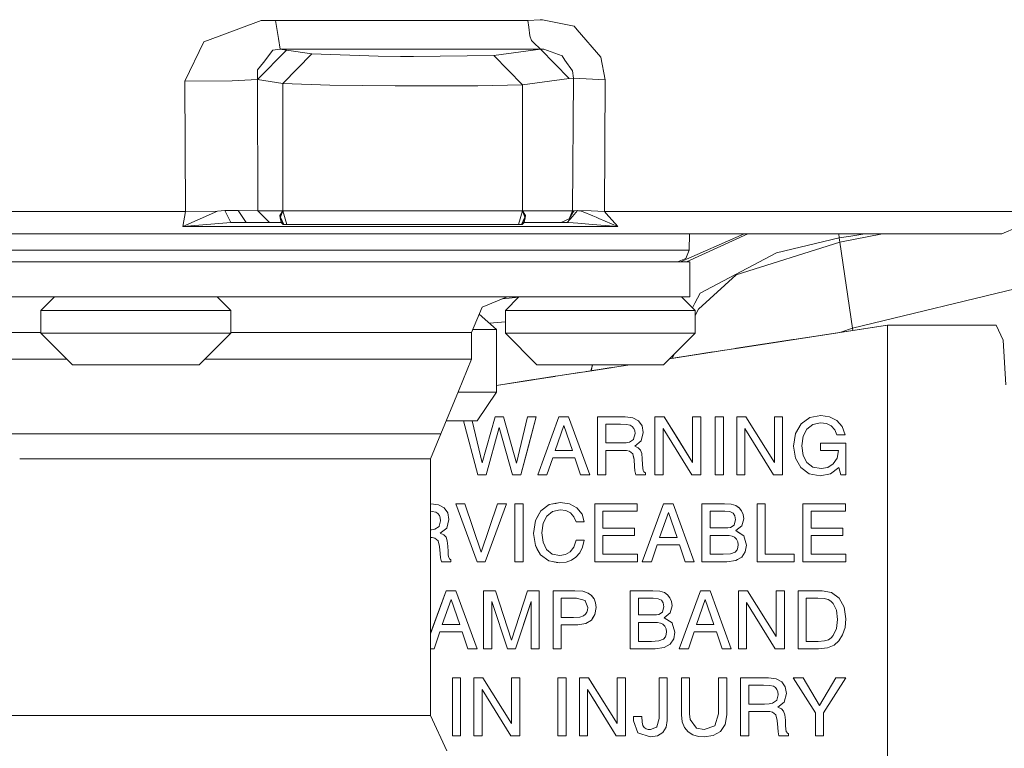
# Model space of a CAD drawing. Units: millimetres. Extents: x -1525 to 1837, y 169 to 3386.
# Drawn here: x -228 to -185, y 953 to 984 of the extents above; entities that cross this region are included whole.
import ezdxf

# ---------------------------------------------------------------- set-up
doc = ezdxf.new("R2010")
doc.units = ezdxf.units.MM
doc.layers.add('1', color=7, linetype='Continuous', true_color=0xffffff)

msp = doc.modelspace()

# ---------------------------------------------------------------- linework, layer by layer
at = {"layer": '1', "color": 18, "linetype": 'Continuous', "lineweight": 18}
for p, q in [((-217.245892, 984.017037), (-219.056383, 983.337902)), ((-217.245892, 984.017037), (-216.6235, 984.017275)), ((-216.6235, 984.017275), (-212.229192, 984.015845)), ((-216.6235, 984.017275), (-216.596082, 983.843826)), ((-216.596082, 983.843826), (-216.500923, 983.2417)), ((-211.091489, 984.015487), (-212.229192, 984.015845)), ((-211.091489, 984.015487), (-205.754161, 984.013937)), ((-205.754161, 984.013937), (-205.222756, 984.041236)), ((-205.754161, 984.013937), (-205.714241, 983.726464)), ((-205.661118, 983.343981), (-205.714241, 983.726464)), ((-205.222756, 984.041236), (-205.1121, 984.046124)), ((-203.751177, 983.767949), (-205.1121, 984.046124)), ((-203.751177, 983.767949), (-203.618869, 983.613692)), ((-219.722018, 983.088218), (-219.056383, 983.337902)), ((-205.661118, 983.343981), (-205.59217, 983.150326)), ((-202.60419, 982.43054), (-203.618869, 983.613692)), ((-220.530853, 981.390975), (-219.722018, 983.088218)), ((-216.500923, 983.2417), (-216.428101, 982.781015)), ((-205.504, 983.064793), (-205.59217, 983.150326)), ((-205.504, 983.064793), (-205.208093, 982.777737)), ((-217.410073, 981.469475), (-216.153592, 982.739054)), ((-216.744199, 982.733868), (-217.149779, 982.206546)), ((-216.744199, 982.733868), (-216.428101, 982.781015)), ((-216.428101, 982.781015), (-210.769758, 982.779466)), ((-216.428101, 982.781015), (-216.153592, 982.739054)), ((-216.316044, 981.301568), (-215.05855, 982.571147)), ((-216.153592, 982.739054), (-215.05855, 982.571147)), ((-215.05855, 982.571147), (-212.201804, 982.470535)), ((-212.201804, 982.470535), (-211.242855, 982.45921)), ((-211.180314, 982.459925), (-211.242855, 982.45921)), ((-210.678205, 982.465707), (-211.180314, 982.459925)), ((-210.769758, 982.779466), (-210.681885, 982.779466)), ((-210.681885, 982.779466), (-206.859946, 982.778452)), ((-210.678205, 982.465707), (-207.211569, 982.505582)), ((-205.208093, 982.777737), (-207.211569, 982.505582)), ((-205.975562, 981.236063), (-207.211569, 982.505582)), ((-206.859946, 982.778452), (-205.208093, 982.777737)), ((-205.208093, 982.777737), (-205.200881, 982.777797)), ((-205.208093, 982.777737), (-203.974113, 981.508277)), ((-205.067605, 982.773803), (-205.200881, 982.777797)), ((-204.277828, 982.486986), (-205.067605, 982.773803)), ((-204.149872, 982.304953), (-204.277828, 982.486986)), ((-217.149779, 982.206546), (-217.398003, 981.883787)), ((-203.820303, 981.835984), (-204.149872, 982.304953)), ((-202.424616, 981.454872), (-202.60419, 982.43054)), ((-217.410073, 981.469475), (-217.398003, 981.883787)), ((-203.788251, 981.533371), (-203.820303, 981.835984)), ((-218.500257, 981.417023), (-220.530853, 981.390975)), ((-220.506489, 975.7879), (-220.530853, 981.390975)), ((-217.410073, 981.469475), (-218.500257, 981.417023)), ((-217.410073, 981.469475), (-216.316044, 981.301568)), ((-217.384219, 975.813054), (-217.410073, 981.469475)), ((-216.316044, 981.301568), (-216.316149, 975.809298)), ((-216.316044, 981.301568), (-214.285821, 981.228732)), ((-214.285821, 981.228732), (-211.464688, 981.190942)), ((-211.464688, 981.190942), (-211.179376, 981.190823)), ((-211.179376, 981.190823), (-211.176664, 981.190823)), ((-211.176664, 981.190823), (-207.911804, 981.189273)), ((-205.975562, 981.236063), (-207.911804, 981.189273)), ((-203.974113, 981.508277), (-205.975562, 981.236063)), ((-205.975443, 975.809298), (-205.975562, 981.236063)), ((-203.788251, 981.533371), (-203.974113, 981.508277)), ((-203.823134, 975.813054), (-203.788251, 981.533371)), ((-202.424616, 981.454872), (-203.788251, 981.533371)), ((-202.45105, 975.7879), (-202.424616, 981.454872)), ((-191.758275, 970.749758), (-168.90353, 976.312362)), ((-234.273329, 975.7879), (-225.044042, 975.7879)), ((-225.044042, 975.7879), (-220.506489, 975.7879)), ((-220.627606, 975.140654), (-219.129741, 975.800656)), ((-220.627606, 975.140654), (-220.506489, 975.7879)), ((-220.506489, 975.7879), (-219.129741, 975.800656)), ((-219.129741, 975.800656), (-218.805403, 975.823008)), ((-218.805403, 975.823008), (-218.239844, 975.820683)), ((-218.549564, 975.31303), (-218.805403, 975.823008)), ((-218.239844, 975.820683), (-217.384219, 975.813054)), ((-217.89214, 975.31303), (-218.239844, 975.820683)), ((-217.384219, 975.813054), (-216.316149, 975.809298)), ((-217.138022, 975.563072), (-217.384219, 975.813054)), ((-216.316149, 975.809298), (-216.446415, 975.608669)), ((-216.316149, 975.809298), (-216.416836, 975.538097)), ((-216.316149, 975.809298), (-214.528814, 975.80304)), ((-216.316149, 975.809298), (-216.132253, 975.219451)), ((-211.145803, 975.80304), (-214.528814, 975.80304)), ((-211.145803, 975.80304), (-207.729176, 975.80304)), ((-205.975443, 975.809298), (-207.729176, 975.80304)), ((-205.975443, 975.809298), (-206.159353, 975.219451)), ((-203.823134, 975.813054), (-205.975443, 975.809298)), ((-205.975443, 975.809298), (-205.845192, 975.608669)), ((-205.975443, 975.809298), (-205.874756, 975.538097)), ((-203.76353, 975.814424), (-203.96705, 975.459777)), ((-203.823134, 975.813054), (-203.96705, 975.459777)), ((-203.604639, 975.82265), (-203.831702, 975.568913)), ((-203.76353, 975.814424), (-203.823134, 975.813054)), ((-203.76353, 975.814424), (-203.731611, 975.815438)), ((-203.604639, 975.82265), (-203.731611, 975.815438)), ((-203.564644, 975.814722), (-203.604639, 975.82265)), ((-203.027844, 975.805245), (-203.604639, 975.82265)), ((-203.458369, 975.793622), (-203.564644, 975.814722)), ((-203.458369, 975.793622), (-203.370929, 975.767992)), ((-202.952221, 975.59192), (-203.370929, 975.767992)), ((-202.45105, 975.7879), (-203.027844, 975.805245)), ((-202.45105, 975.7879), (-202.273235, 975.586735)), ((-200.275883, 975.7879), (-202.45105, 975.7879)), ((-200.275883, 975.7879), (-191.048801, 975.7879)), ((-185.592413, 975.7879), (-191.048801, 975.7879)), ((-184.376717, 975.7879), (-185.592413, 975.7879)), ((-220.627606, 975.140654), (-218.549564, 975.31303)), ((-218.549564, 975.31303), (-217.89214, 975.31303)), ((-217.89214, 975.31303), (-216.89184, 975.31303)), ((-217.138022, 975.563072), (-216.89184, 975.31303)), ((-216.89184, 975.31303), (-216.386318, 975.31303)), ((-216.446415, 975.608669), (-216.416836, 975.538097)), ((-216.427401, 975.51515), (-216.446415, 975.608669)), ((-216.386318, 975.31303), (-216.427401, 975.51515)), ((-216.416836, 975.538097), (-216.296837, 975.219451)), ((-216.416836, 975.538097), (-216.263548, 975.219451)), ((-216.386318, 975.31303), (-216.296837, 975.219451)), ((-205.874756, 975.538097), (-206.028059, 975.219451)), ((-205.874756, 975.538097), (-205.99477, 975.219451)), ((-205.905274, 975.31303), (-205.99477, 975.219451)), ((-205.905274, 975.31303), (-205.864161, 975.515328)), ((-204.315543, 975.31303), (-205.905274, 975.31303)), ((-205.845192, 975.608669), (-205.874756, 975.538097)), ((-205.864161, 975.515328), (-205.845192, 975.608669)), ((-203.96705, 975.459777), (-204.315543, 975.31303)), ((-204.060733, 975.31303), (-204.315543, 975.31303)), ((-204.060733, 975.31303), (-203.831702, 975.568913)), ((-203.993231, 975.307666), (-204.060733, 975.31303)), ((-203.993231, 975.307666), (-203.600332, 975.276671)), ((-203.600332, 975.276671), (-202.969208, 975.226782)), ((-202.811942, 975.532912), (-202.952221, 975.59192)), ((-202.811942, 975.532912), (-202.806786, 975.530766)), ((-202.806786, 975.530766), (-202.782154, 975.520395)), ((-202.782154, 975.520395), (-202.689052, 975.481294)), ((-201.878831, 975.140594), (-202.689052, 975.481294)), ((-202.238888, 975.547932), (-202.273235, 975.586735)), ((-201.878831, 975.140594), (-202.238888, 975.547932)), ((-233.984783, 974.813007), (-224.984527, 974.813007)), ((-212.430179, 974.813007), (-224.984527, 974.813007)), ((-212.263361, 975.140594), (-220.627606, 975.140654)), ((-216.296837, 975.219451), (-216.263548, 975.219451)), ((-216.132253, 975.219451), (-216.263548, 975.219451)), ((-216.132253, 975.219451), (-214.406177, 975.219451)), ((-211.145803, 975.219451), (-214.406177, 975.219451)), ((-212.430179, 974.813007), (-200.830996, 974.813007)), ((-212.263361, 975.140594), (-210.849971, 975.140594)), ((-207.853019, 975.219451), (-211.145803, 975.219451)), ((-201.878831, 975.140594), (-210.849971, 975.140594)), ((-206.159353, 975.219451), (-207.853019, 975.219451)), ((-206.028059, 975.219451), (-206.159353, 975.219451)), ((-205.99477, 975.219451), (-206.028059, 975.219451)), ((-201.878831, 975.140594), (-202.969208, 975.226782)), ((-191.832915, 974.813007), (-200.830996, 974.813007)), ((-196.423215, 974.813007), (-199.178184, 973.619245)), ((-196.266212, 974.813007), (-198.908211, 973.619245)), ((-198.794514, 974.118374), (-198.782393, 974.813007)), ((-192.352042, 974.813007), (-192.326695, 974.639557)), ((-192.300811, 974.462472), (-190.46572, 974.813007)), ((-191.220238, 974.813007), (-191.833645, 974.715553)), ((-186.511919, 974.813007), (-191.832915, 974.813007)), ((-185.326397, 974.813007), (-186.511919, 974.813007)), ((-184.645906, 975.100122), (-185.326397, 974.813007)), ((-192.300811, 974.462472), (-196.768105, 973.049961)), ((-192.326695, 974.639557), (-195.028692, 973.998807)), ((-191.833645, 974.715553), (-192.326695, 974.639557)), ((-192.326695, 974.639557), (-192.31382, 974.551462)), ((-192.300811, 974.462472), (-192.31382, 974.551462)), ((-192.300811, 974.462472), (-191.758275, 970.749758)), ((-222.026736, 974.118374), (-230.911657, 974.118374)), ((-222.026736, 974.118374), (-213.230014, 974.118374)), ((-213.230014, 974.118374), (-205.774724, 974.118374)), ((-205.774724, 974.118374), (-200.722992, 974.118374)), ((-198.794514, 974.118374), (-200.722992, 974.118374)), ((-198.794514, 974.118374), (-198.9481, 973.76319)), ((-198.320284, 972.263955), (-195.028692, 973.998807)), ((-222.645804, 973.619245), (-230.622858, 973.619245)), ((-230.552822, 973.619245), (-222.645804, 973.619245)), ((-213.438302, 973.619245), (-222.645804, 973.619245)), ((-222.039923, 973.619245), (-213.430464, 973.619245)), ((-205.762923, 973.619245), (-213.430464, 973.619245)), ((-201.189682, 973.619245), (-205.762923, 973.619245)), ((-201.189682, 973.619245), (-205.762923, 973.619245)), ((-198.769793, 973.619245), (-201.189682, 973.619245)), ((-199.302271, 973.619245), (-198.9481, 973.76319)), ((-198.769793, 973.619245), (-198.769793, 972.10028)), ((-196.768105, 973.049961), (-198.390841, 971.57564)), ((-198.320284, 972.263955), (-198.548123, 971.825443)), ((-231.853306, 972.10028), (-222.645804, 972.10028)), ((-226.151004, 972.10028), (-226.735204, 971.516095)), ((-215.212971, 972.10028), (-222.645804, 972.10028)), ((-219.140604, 972.10028), (-218.556404, 971.516095)), ((-215.212971, 972.10028), (-205.843702, 972.10028)), ((-207.725018, 971.652471), (-206.643805, 972.10028)), ((-206.152429, 972.083646), (-206.826315, 972.024689)), ((-206.135795, 972.10028), (-206.719995, 971.516095)), ((-205.843702, 972.10028), (-205.762923, 972.10028)), ((-205.729455, 972.10028), (-205.762923, 972.10028)), ((-205.320477, 972.10028), (-205.729455, 972.10028)), ((-201.913595, 972.10028), (-205.320477, 972.10028)), ((-201.913595, 972.10028), (-199.493706, 972.10028)), ((-198.769793, 972.10028), (-199.493706, 972.10028)), ((-199.125394, 972.10028), (-198.541194, 971.516095)), ((-226.735204, 971.516095), (-226.735204, 970.542453)), ((-225.537449, 971.516095), (-226.735204, 971.516095)), ((-222.645804, 971.516095), (-225.537449, 971.516095)), ((-219.754159, 971.516095), (-222.645804, 971.516095)), ((-219.754159, 971.516095), (-218.556404, 971.516095)), ((-218.556404, 971.516095), (-218.556404, 970.542453)), ((-208.172873, 970.571242), (-207.725018, 971.652471)), ((-206.719995, 971.516095), (-206.719995, 970.542453)), ((-205.522239, 971.516095), (-206.719995, 971.516095)), ((-202.630594, 971.516095), (-205.522239, 971.516095)), ((-199.738964, 971.516095), (-202.630594, 971.516095)), ((-199.738964, 971.516095), (-198.541194, 971.516095)), ((-198.651518, 971.626416), (-198.548168, 971.825324)), ((-198.548123, 971.825443), (-198.548168, 971.825324)), ((-198.391244, 971.575283), (-198.541194, 971.295772)), ((-198.541194, 971.516095), (-198.541194, 970.542453)), ((-198.390841, 971.57564), (-198.391244, 971.575283)), ((-207.844485, 971.364049), (-207.105696, 970.697246)), ((-207.408981, 970.97098), (-206.719995, 971.031257)), ((-207.408981, 970.97098), (-206.719995, 971.031257)), ((-226.735204, 970.571242), (-229.882255, 970.571242)), ((-218.556404, 970.571242), (-215.409338, 970.571242)), ((-210.111886, 970.571242), (-215.409338, 970.571242)), ((-210.111886, 970.571242), (-208.172873, 970.571242)), ((-208.172873, 969.420753), (-208.172873, 970.571242)), ((-208.121061, 970.696327), (-207.105696, 970.697246)), ((-207.105696, 970.697246), (-207.105696, 968.288325)), ((-197.080597, 969.835304), (-190.245807, 970.889948)), ((-196.977131, 969.851262), (-190.245807, 970.889948)), ((-196.851418, 969.87065), (-190.245807, 970.889948)), ((-196.818824, 969.875678), (-190.245807, 970.889948)), ((-194.187686, 970.281683), (-190.245807, 970.889948)), ((-192.259887, 970.579165), (-191.758275, 970.749758)), ((-191.744957, 970.658622), (-191.758275, 970.749758)), ((-190.245807, 970.889948), (-185.566947, 970.889948)), ((-190.245807, 964.413665), (-190.245807, 970.889948)), ((-185.566947, 970.889948), (-185.264215, 970.23996)), ((-226.735204, 970.542453), (-225.537449, 970.542453)), ((-226.735204, 970.542453), (-225.372061, 969.179295)), ((-225.537449, 970.542453), (-222.645804, 970.542453)), ((-222.645804, 970.542453), (-219.754159, 970.542453)), ((-218.556404, 970.542453), (-219.919533, 969.179295)), ((-219.754159, 970.542453), (-218.556404, 970.542453)), ((-206.719995, 970.542453), (-205.522239, 970.542453)), ((-206.719995, 970.542453), (-205.356866, 969.179295)), ((-205.522239, 970.542453), (-202.630594, 970.542453)), ((-202.630594, 970.542453), (-199.738964, 970.542453)), ((-199.738964, 970.542453), (-198.541194, 970.542453)), ((-198.541194, 970.542453), (-199.643889, 969.439746)), ((-196.755759, 969.885404), (-194.308594, 970.263024)), ((-194.605201, 970.21725), (-196.7123, 969.892107)), ((-195.85241, 970.024795), (-194.311411, 970.262586)), ((-194.605201, 970.21725), (-194.340438, 970.258079)), ((-194.584089, 970.220506), (-194.314828, 970.262056)), ((-194.578726, 970.221333), (-194.315358, 970.261974)), ((-194.552484, 970.22538), (-194.317969, 970.261568)), ((-194.547041, 970.226219), (-194.318515, 970.261483)), ((-194.308192, 970.263086), (-194.340438, 970.258079)), ((-194.308192, 970.263086), (-194.187686, 970.281683)), ((-185.264215, 970.23996), (-185.145795, 968.315266)), ((-199.643897, 969.439739), (-197.777164, 969.727792)), ((-199.643889, 969.439747), (-197.625338, 969.751226)), ((-199.643884, 969.439751), (-197.550333, 969.762802)), ((-199.643869, 969.439767), (-197.281034, 969.804367)), ((-197.080597, 969.835304), (-198.271185, 969.651543)), ((-197.080597, 969.835304), (-196.7123, 969.892107)), ((-225.613517, 969.420753), (-229.882255, 969.420753)), ((-215.409338, 969.420753), (-219.678079, 969.420753)), ((-210.111886, 969.420753), (-215.409338, 969.420753)), ((-208.172873, 969.420753), (-210.111886, 969.420753)), ((-208.74533, 968.035319), (-208.172873, 969.420753)), ((-199.643891, 969.439745), (-199.904338, 969.179295)), ((-199.643916, 969.439719), (-199.318379, 969.489954)), ((-199.643913, 969.439722), (-198.09887, 969.678139)), ((-199.643904, 969.439731), (-197.919318, 969.705852)), ((-199.413082, 969.670556), (-199.52724, 969.457763)), ((-199.318379, 969.489954), (-198.127408, 969.673734)), ((-198.271185, 969.651543), (-199.318379, 969.489954)), ((-224.573568, 969.179295), (-225.372061, 969.179295)), ((-222.645804, 969.179295), (-224.573568, 969.179295)), ((-220.718041, 969.179295), (-222.645804, 969.179295)), ((-220.718041, 969.179295), (-219.919533, 969.179295)), ((-204.558358, 969.179295), (-205.356866, 969.179295)), ((-203.289017, 968.877278), (-204.56022, 968.681119)), ((-202.630594, 969.179295), (-204.558358, 969.179295)), ((-203.289017, 968.877278), (-201.997391, 969.076586)), ((-203.289017, 968.877278), (-202.973321, 968.925975)), ((-203.284337, 968.878), (-202.005542, 969.075328)), ((-203.24172, 968.884574), (-202.080569, 969.063749)), ((-203.200591, 968.890918), (-202.154366, 969.052359)), ((-203.199158, 968.891139), (-202.156962, 969.051959)), ((-203.044075, 968.915061), (-202.448402, 969.006979)), ((-203.034453, 968.91656), (-202.966684, 969.179295)), ((-203.03043, 968.917166), (-202.475075, 969.002862)), ((-203.015588, 968.919471), (-202.95734, 969.179295)), ((-202.994549, 968.922701), (-202.546057, 968.991907)), ((-202.973321, 968.925975), (-202.778995, 968.955956)), ((-202.969147, 968.926619), (-202.592597, 968.984724)), ((-202.879257, 968.940488), (-202.679318, 968.97134)), ((-201.441586, 969.162367), (-202.778995, 968.955956)), ((-201.331753, 969.179295), (-202.630594, 969.179295)), ((-201.441586, 969.162367), (-201.331884, 969.179295)), ((-201.331729, 969.179295), (-201.441586, 969.162367)), ((-201.369109, 969.173535), (-201.331782, 969.179295)), ((-201.350022, 969.176476), (-201.331755, 969.179295)), ((-200.702831, 969.179295), (-201.331741, 969.179295)), ((-200.702831, 969.179295), (-199.904338, 969.179295)), ((-207.105696, 968.288334), (-203.438055, 968.85428)), ((-207.105696, 968.288331), (-204.565995, 968.680228)), ((-207.105696, 968.288328), (-205.358085, 968.557999)), ((-207.105696, 968.288317), (-205.469588, 968.540783)), ((-207.105696, 968.288313), (-205.506123, 968.535142)), ((-207.105696, 968.288311), (-205.523393, 968.532476)), ((-207.105696, 968.288308), (-205.555329, 968.527545)), ((-207.105696, 968.2883), (-205.636427, 968.515023)), ((-205.729604, 968.500637), (-207.105696, 968.2883)), ((-205.357075, 968.558155), (-205.729604, 968.500637)), ((-205.357075, 968.558155), (-204.588537, 968.676747)), ((-205.357075, 968.558155), (-204.684123, 968.661986)), ((-205.351223, 968.559058), (-204.589327, 968.676625)), ((-204.736502, 968.653905), (-204.676317, 968.663192)), ((-204.56022, 968.681119), (-204.684123, 968.661986)), ((-209.504902, 966.197036), (-208.745331, 968.035315)), ((-207.105696, 968.288317), (-207.105696, 967.99805)), ((-208.124772, 967.99805), (-208.760729, 967.99805)), ((-208.124772, 967.99805), (-207.126334, 967.997991)), ((-207.105696, 967.99805), (-207.930848, 966.763042)), ((-207.126334, 967.997991), (-207.105696, 967.99805)), ((-207.930848, 966.763042), (-209.271031, 966.763042)), ((-207.906291, 964.439951), (-208.521362, 966.763042)), ((-207.716197, 964.95422), (-208.15681, 966.763042)), ((-207.15782, 966.939948), (-207.716197, 964.95422)), ((-206.803098, 966.939948), (-207.15782, 966.939948)), ((-206.803098, 966.939948), (-206.237927, 964.933835)), ((-206.237927, 964.933835), (-205.766097, 966.939948)), ((-206.054628, 964.439951), (-205.392703, 966.939948)), ((-205.392703, 966.939948), (-205.766097, 966.939948)), ((-205.392703, 966.939948), (-205.729604, 965.667509)), ((-205.321431, 964.439951), (-204.408318, 966.939948)), ((-204.408318, 966.939948), (-203.992501, 966.939948)), ((-203.992501, 966.939948), (-203.079402, 964.439951)), ((-202.750146, 966.939948), (-201.553613, 966.939948)), ((-202.750146, 964.439951), (-202.750146, 966.939948)), ((-201.553613, 966.939948), (-201.221168, 966.894351)), ((-201.221168, 966.894351), (-200.976551, 966.758333)), ((-200.976551, 966.758333), (-200.825289, 966.542147)), ((-200.273901, 966.939948), (-199.881852, 966.939948)), ((-200.273901, 964.439951), (-200.273901, 966.939948)), ((-198.647976, 964.971147), (-199.881852, 966.939948)), ((-199.318379, 966.040872), (-199.881852, 966.939948)), ((-199.318379, 966.040872), (-199.881852, 966.939948)), ((-198.293254, 966.939948), (-198.647976, 966.939948)), ((-198.647976, 964.971147), (-198.647976, 966.939948)), ((-198.293254, 964.439951), (-198.293254, 966.939948)), ((-197.673768, 966.939948), (-197.319046, 966.939948)), ((-197.673768, 964.439951), (-197.673768, 966.939948)), ((-197.319046, 964.439951), (-197.319046, 966.939948)), ((-196.748793, 966.939948), (-196.356729, 966.939948)), ((-196.748793, 964.439951), (-196.748793, 966.939948)), ((-195.122853, 964.971147), (-196.356729, 966.939948)), ((-194.768131, 966.939948), (-195.122853, 966.939948)), ((-195.122853, 964.971147), (-195.122853, 966.939948)), ((-194.768131, 964.439951), (-194.768131, 966.939948)), ((-193.599388, 966.904067), (-193.973839, 966.634475)), ((-193.126932, 966.994248), (-193.599388, 966.904067)), ((-192.743838, 966.93965), (-193.126932, 966.994248)), ((-192.429781, 966.776513), (-192.743838, 966.93965)), ((-192.200512, 966.51306), (-192.429781, 966.776513)), ((-206.986398, 966.468118), (-207.551569, 964.439951)), ((-206.986398, 966.468118), (-206.40935, 964.439951)), ((-204.574659, 965.482019), (-204.199567, 966.566585)), ((-203.826174, 965.482019), (-204.199567, 966.566585)), ((-202.395424, 966.620885), (-201.760665, 966.620885)), ((-202.395424, 966.620885), (-202.395424, 965.807877)), ((-201.760665, 966.620885), (-201.494664, 966.609739)), ((-201.338366, 966.577731), (-201.494664, 966.609739)), ((-201.24878, 966.521285), (-201.338366, 966.577731)), ((-201.183617, 966.437541), (-201.24878, 966.521285)), ((-201.183617, 966.437541), (-201.143086, 966.331922)), ((-201.143086, 966.331922), (-201.129302, 966.208421)), ((-200.825289, 966.542147), (-200.77458, 966.255985)), ((-199.919194, 966.430806), (-199.919194, 964.439951)), ((-198.685318, 964.439951), (-199.919194, 966.430806)), ((-196.394071, 966.430806), (-196.394071, 964.439951)), ((-195.160195, 964.439951), (-196.394071, 966.430806)), ((-194.217384, 966.212891), (-193.973839, 966.634475)), ((-194.187686, 966.26433), (-193.973839, 966.634475)), ((-193.88935, 966.094278), (-193.725631, 966.408394)), ((-193.467587, 966.60807), (-193.725631, 966.408394)), ((-193.130314, 966.675185), (-193.467587, 966.60807)), ((-193.130314, 966.675185), (-192.883372, 966.642104)), ((-192.883372, 966.642104), (-192.67717, 966.542803)), ((-192.67717, 966.542803), (-192.522079, 966.380082)), ((-192.522079, 966.380082), (-192.429364, 966.157518)), ((-192.200512, 966.51306), (-192.074656, 966.157518)), ((-229.216248, 966.197036), (-222.645804, 966.197036)), ((-222.645804, 966.197036), (-220.65838, 966.197036)), ((-220.658348, 966.197036), (-216.075346, 966.197036)), ((-216.075346, 966.197036), (-211.265445, 966.197036)), ((-211.265445, 966.197036), (-209.504902, 966.197036)), ((-209.950879, 965.117715), (-209.504902, 966.197036)), ((-201.197758, 965.959512), (-201.373696, 965.843521)), ((-201.197758, 965.959512), (-201.190397, 965.970002)), ((-201.129302, 966.208421), (-201.190397, 965.970002)), ((-200.77458, 966.255985), (-200.867295, 965.892337)), ((-199.318379, 966.040872), (-198.647976, 964.971147)), ((-194.297999, 965.665363), (-194.217384, 966.212891)), ((-194.187686, 966.26433), (-194.217384, 966.212891)), ((-194.217384, 966.212891), (-194.187686, 966.26433)), ((-193.943292, 965.685688), (-193.88935, 966.094278)), ((-192.074656, 966.157518), (-192.429364, 966.157518)), ((-205.729604, 965.667509), (-206.054628, 964.439951)), ((-206.054628, 964.439951), (-205.729604, 965.667509)), ((-203.826174, 965.482019), (-204.574659, 965.482019)), ((-201.713145, 965.807877), (-202.395424, 965.807877)), ((-202.395424, 965.488814), (-202.395424, 964.439951)), ((-201.623186, 965.488814), (-202.395424, 965.488814)), ((-201.519877, 965.816818), (-201.713145, 965.807877)), ((-201.493397, 965.480171), (-201.623186, 965.488814)), ((-201.519877, 965.816818), (-201.373696, 965.843521)), ((-201.374069, 965.455316), (-201.493397, 965.480171)), ((-200.867295, 965.892337), (-201.144576, 965.66876)), ((-201.144576, 965.66876), (-200.991899, 965.595685)), ((-200.991899, 965.595685), (-200.895712, 965.49692)), ((-200.895712, 965.49692), (-200.842127, 965.346657)), ((-194.297999, 965.665363), (-194.220364, 965.152346)), ((-193.888396, 965.274058), (-193.943292, 965.685688)), ((-193.143904, 965.796016), (-193.143904, 965.476952)), ((-192.045793, 965.796016), (-193.143904, 965.796016)), ((-192.35979, 965.476952), (-193.143904, 965.476952)), ((-192.35979, 965.476952), (-192.423433, 965.147041)), ((-192.045793, 965.796016), (-192.045793, 964.439951)), ((-222.645804, 965.117715), (-227.652762, 965.117715)), ((-222.645804, 965.117715), (-216.298342, 965.117715)), ((-211.651683, 965.117715), (-216.298342, 965.117715)), ((-209.950879, 965.117715), (-211.651683, 965.117715)), ((-209.950879, 954.066299), (-209.950879, 965.117715)), ((-204.925969, 964.439951), (-204.679877, 965.162955)), ((-203.720957, 965.162955), (-204.679877, 965.162955)), ((-203.474849, 964.439951), (-203.720957, 965.162955)), ((-201.232523, 965.340815), (-201.374069, 965.455316)), ((-201.171726, 965.10186), (-201.232523, 965.340815)), ((-201.196343, 965.198599), (-201.232523, 965.340815)), ((-201.196343, 965.198599), (-201.171726, 965.10186)), ((-201.171726, 965.10186), (-201.196343, 965.198599)), ((-201.151371, 964.792989), (-201.171726, 965.10186)), ((-200.842127, 965.346657), (-200.817019, 965.117119)), ((-200.817019, 965.117119), (-200.808525, 964.876138)), ((-194.220364, 965.152346), (-193.987414, 964.743756)), ((-193.888396, 965.274058), (-193.723142, 964.963995)), ((-192.583814, 964.904986), (-192.423433, 965.147041)), ((-201.132268, 964.612626), (-201.151371, 964.792989)), ((-200.808525, 964.876138), (-200.798243, 964.718066)), ((-200.798243, 964.718066), (-200.780421, 964.624666)), ((-200.780421, 964.624666), (-200.762585, 964.58938)), ((-193.987414, 964.743756), (-193.621874, 964.476429)), ((-193.723142, 964.963995), (-193.460912, 964.770399)), ((-193.115041, 964.706384), (-193.460912, 964.770399)), ((-192.821428, 964.756034), (-193.115041, 964.706384)), ((-192.821428, 964.756034), (-192.583814, 964.904986)), ((-192.702204, 964.479171), (-192.347899, 964.755617)), ((-192.347899, 964.755617), (-192.266434, 964.439951)), ((-207.906291, 964.439951), (-207.551569, 964.439951)), ((-206.40935, 964.439951), (-206.054628, 964.439951)), ((-204.925969, 964.439951), (-205.321431, 964.439951)), ((-203.079402, 964.439951), (-203.474849, 964.439951)), ((-202.750146, 964.439951), (-202.395424, 964.439951)), ((-201.095358, 964.439951), (-201.132268, 964.612626)), ((-200.684637, 964.439951), (-201.095358, 964.439951)), ((-200.762585, 964.58938), (-200.745612, 964.567624)), ((-200.745612, 964.567624), (-200.684637, 964.518033)), ((-200.684637, 964.518033), (-200.684637, 964.439951)), ((-200.273901, 964.439951), (-199.919194, 964.439951)), ((-198.685318, 964.439951), (-198.293254, 964.439951)), ((-197.673768, 964.439951), (-197.319046, 964.439951)), ((-196.748793, 964.439951), (-196.394071, 964.439951)), ((-195.160195, 964.439951), (-194.768131, 964.439951)), ((-193.145603, 964.38732), (-193.621874, 964.476429)), ((-193.145603, 964.38732), (-192.702204, 964.479171)), ((-192.266434, 964.439951), (-192.045793, 964.439951)), ((-190.245807, 963.217102), (-190.245807, 964.413665)), ((-209.950879, 963.189922), (-209.934458, 963.189922)), ((-209.934458, 963.189922), (-209.602013, 963.144325)), ((-209.602013, 963.144325), (-209.357411, 963.008367)), ((-209.357411, 963.008367), (-209.206149, 962.79218)), ((-208.853334, 963.189922), (-208.473161, 963.189922)), ((-208.853334, 963.189922), (-207.940236, 960.689925)), ((-207.762033, 961.097263), (-208.473161, 963.189922)), ((-207.762033, 961.097263), (-207.052588, 963.189922)), ((-207.585514, 960.689925), (-206.672415, 963.189922)), ((-206.672415, 963.189922), (-207.052588, 963.189922)), ((-206.310898, 963.189922), (-205.956191, 963.189922)), ((-206.310898, 960.689925), (-206.310898, 963.189922)), ((-205.956191, 960.689925), (-205.956191, 963.189922)), ((-204.825208, 963.1541), (-205.190748, 962.884448)), ((-204.354018, 963.244282), (-204.825208, 963.1541)), ((-204.357415, 962.925158), (-204.687089, 962.858163)), ((-204.56022, 963.204823), (-204.663188, 963.185109)), ((-204.56022, 963.204823), (-204.354018, 963.244282)), ((-204.543599, 963.207997), (-204.56022, 963.204823)), ((-204.56022, 962.883912), (-204.357415, 962.925158)), ((-204.357415, 962.925158), (-204.119205, 962.892257)), ((-203.95565, 963.185869), (-204.354018, 963.244282)), ((-203.636512, 963.011228), (-203.95565, 963.185869)), ((-203.416348, 962.742649), (-203.636512, 963.011228)), ((-202.867255, 963.189922), (-201.039344, 963.189922)), ((-202.867255, 960.689925), (-202.867255, 963.189922)), ((-201.039344, 962.870859), (-201.039344, 963.189922)), ((-200.817019, 960.689925), (-199.903905, 963.189922)), ((-199.903905, 963.189922), (-199.488088, 963.189922)), ((-199.488088, 963.189922), (-198.57499, 960.689925)), ((-198.249131, 963.189922), (-197.281718, 963.189922)), ((-198.249131, 960.689925), (-198.249131, 963.189922)), ((-197.281718, 963.189922), (-196.980268, 963.169776)), ((-196.980268, 963.169776), (-196.779519, 963.109814)), ((-196.779519, 963.109814), (-196.644902, 963.013552)), ((-196.779519, 963.109814), (-196.7123, 963.061772)), ((-196.644902, 963.013552), (-196.7123, 963.061772)), ((-196.644902, 963.013552), (-196.538717, 962.882541)), ((-195.871323, 963.189922), (-195.516601, 963.189922)), ((-195.871323, 960.689925), (-195.871323, 963.189922)), ((-195.516601, 961.009048), (-195.516601, 963.189922)), ((-193.892375, 963.189922), (-192.064464, 963.189922)), ((-193.892375, 960.689925), (-193.892375, 963.189922)), ((-192.064464, 962.870859), (-192.064464, 963.189922)), ((-190.245807, 960.663639), (-190.245807, 963.217102)), ((-209.950879, 962.862913), (-209.875524, 962.859772)), ((-209.950879, 962.862913), (-209.875524, 962.859772)), ((-209.719226, 962.827705), (-209.875524, 962.859772)), ((-209.62964, 962.771259), (-209.719226, 962.827705)), ((-209.564462, 962.687574), (-209.62964, 962.771259)), ((-209.564462, 962.687574), (-209.523946, 962.581895)), ((-209.523946, 962.581895), (-209.510162, 962.458454)), ((-209.15544, 962.505959), (-209.248155, 962.142311)), ((-209.206149, 962.79218), (-209.15544, 962.505959)), ((-205.425173, 962.461613), (-205.190748, 962.884448)), ((-205.357075, 962.584458), (-205.425173, 962.461613)), ((-205.425173, 962.461613), (-205.357075, 962.584458)), ((-205.357075, 962.584458), (-205.190748, 962.884448)), ((-205.095917, 962.34598), (-204.93786, 962.658726)), ((-204.687089, 962.858163), (-204.93786, 962.658726)), ((-204.684123, 962.858759), (-204.687089, 962.858163)), ((-204.684123, 962.858759), (-204.687089, 962.858163)), ((-204.56022, 962.883912), (-204.684123, 962.858759)), ((-204.119205, 962.892257), (-203.918234, 962.793909)), ((-203.918234, 962.793909), (-203.765124, 962.630235)), ((-203.765124, 962.630235), (-203.673437, 962.402426)), ((-203.416348, 962.742649), (-203.318715, 962.402426)), ((-202.512532, 962.870859), (-201.039344, 962.870859)), ((-202.512532, 962.13939), (-202.512532, 962.870859)), ((-200.070232, 961.732052), (-199.695155, 962.816559)), ((-199.321762, 961.732052), (-199.695155, 962.816559)), ((-197.894409, 962.870859), (-197.25965, 962.870859)), ((-197.894409, 962.870859), (-197.894409, 962.144457)), ((-197.25965, 962.870859), (-197.046012, 962.847136)), ((-196.904927, 962.777518), (-197.046012, 962.847136)), ((-196.82622, 962.662123), (-196.904927, 962.777518)), ((-196.79971, 962.500893), (-196.854219, 962.280653)), ((-196.79971, 962.500893), (-196.82622, 962.662123)), ((-196.538717, 962.882541), (-196.4688, 962.723397)), ((-196.444988, 962.545), (-196.528882, 962.233149)), ((-196.4688, 962.723397), (-196.444988, 962.545)), ((-193.537652, 962.870859), (-192.064464, 962.870859)), ((-193.537652, 962.13939), (-193.537652, 962.870859)), ((-209.900737, 962.066792), (-209.754556, 962.093554)), ((-209.578618, 962.209545), (-209.754556, 962.093554)), ((-209.578618, 962.209545), (-209.571257, 962.219976)), ((-209.510162, 962.458454), (-209.571257, 962.219976)), ((-209.248155, 962.142311), (-209.525436, 961.918734)), ((-205.503032, 961.91027), (-205.425173, 962.461613)), ((-205.148309, 961.939119), (-205.095917, 962.34598)), ((-203.318715, 962.402426), (-203.673437, 962.402426)), ((-202.512532, 962.13939), (-201.149672, 962.13939)), ((-201.149672, 961.820267), (-201.149672, 962.13939)), ((-197.254553, 962.144457), (-197.894409, 962.144457)), ((-197.124287, 962.150775), (-197.254553, 962.144457)), ((-197.016895, 962.169729), (-197.124287, 962.150775)), ((-196.863964, 962.266825), (-197.016895, 962.169729)), ((-196.863964, 962.266825), (-196.854219, 962.280653)), ((-196.782738, 962.029062), (-196.52985, 962.231658)), ((-196.528882, 962.233149), (-196.52985, 962.231658)), ((-193.537652, 962.13939), (-192.174792, 962.13939)), ((-192.174792, 961.820267), (-192.174792, 962.13939)), ((-209.900737, 962.066792), (-209.950879, 962.064488)), ((-209.874257, 961.730205), (-209.950879, 961.735307)), ((-209.897131, 961.731695), (-209.950879, 961.73529)), ((-209.897131, 961.731695), (-209.874257, 961.730205)), ((-209.897131, 961.731695), (-209.874257, 961.730205)), ((-209.754929, 961.705349), (-209.874257, 961.730205)), ((-209.613383, 961.590789), (-209.754929, 961.705349)), ((-209.525436, 961.918734), (-209.372759, 961.845718)), ((-209.372759, 961.845718), (-209.276557, 961.746953)), ((-209.276557, 961.746953), (-209.222987, 961.596631)), ((-205.503032, 961.91027), (-205.427557, 961.386822)), ((-205.097243, 961.532973), (-205.148309, 961.939119)), ((-202.512532, 961.820267), (-201.149672, 961.820267)), ((-202.512532, 961.820267), (-202.512532, 961.009048)), ((-200.070232, 961.732052), (-199.321762, 961.732052)), ((-197.894409, 961.825393), (-197.207034, 961.825393)), ((-197.894409, 961.825393), (-197.894409, 961.009048)), ((-197.207034, 961.825393), (-197.072357, 961.81675)), ((-197.072357, 961.81675), (-196.949348, 961.792134)), ((-196.844503, 961.742304), (-196.949348, 961.792134)), ((-196.844503, 961.742304), (-196.758971, 961.657368)), ((-196.782738, 962.029062), (-196.443275, 961.801194)), ((-196.7123, 961.981796), (-196.782738, 962.029062)), ((-196.758971, 961.657368), (-196.701691, 961.545371)), ((-196.443275, 961.801194), (-196.7123, 961.981796)), ((-196.443275, 961.801194), (-196.442008, 961.799525)), ((-196.442008, 961.799525), (-196.32788, 961.404465)), ((-193.537652, 961.820267), (-192.174792, 961.820267)), ((-193.537652, 961.820267), (-193.537652, 961.009048)), ((-209.552586, 961.351834), (-209.613383, 961.590789)), ((-209.532216, 961.042963), (-209.552586, 961.351834)), ((-209.222987, 961.596631), (-209.197864, 961.367153)), ((-209.197864, 961.367153), (-209.189385, 961.126111)), ((-205.427557, 961.386822), (-205.199704, 960.981451)), ((-205.357075, 961.261414), (-205.427557, 961.386822)), ((-205.427557, 961.386822), (-205.357075, 961.261414)), ((-205.199704, 960.981451), (-205.357075, 961.261414)), ((-205.097243, 961.532973), (-204.943478, 961.220764)), ((-203.928381, 961.112998), (-203.774035, 961.31923)), ((-203.673437, 961.625122), (-203.774035, 961.31923)), ((-203.318715, 961.625122), (-203.673437, 961.625122)), ((-203.515589, 961.076938), (-203.393608, 961.318575)), ((-203.393608, 961.318575), (-203.318715, 961.625122)), ((-200.421557, 960.689925), (-200.175464, 961.412989)), ((-199.216545, 961.412989), (-200.175464, 961.412989)), ((-198.970437, 960.689925), (-199.216545, 961.412989)), ((-196.717814, 961.227141), (-196.727902, 961.206697)), ((-196.682602, 961.412989), (-196.717814, 961.227141)), ((-196.682602, 961.412989), (-196.701691, 961.545371)), ((-196.32788, 961.404465), (-196.377262, 961.120747)), ((-209.513128, 960.862659), (-209.532216, 961.042963)), ((-209.476218, 960.689925), (-209.513128, 960.862659)), ((-209.189385, 961.126111), (-209.179103, 960.96804)), ((-209.179103, 960.96804), (-209.161282, 960.874699)), ((-209.161282, 960.874699), (-209.143445, 960.839354)), ((-209.143445, 960.839354), (-209.126472, 960.817657)), ((-209.126472, 960.817657), (-209.065482, 960.768007)), ((-205.199704, 960.981451), (-204.840109, 960.723005)), ((-204.943478, 961.220764), (-204.699889, 961.022578)), ((-204.699889, 961.022578), (-204.37777, 960.956417)), ((-204.131931, 960.9951), (-204.37777, 960.956417)), ((-204.131931, 960.9951), (-203.928381, 961.112998)), ((-203.868613, 960.752748), (-203.676194, 960.891269)), ((-203.676194, 960.891269), (-203.515589, 961.076938)), ((-202.512532, 961.009048), (-201.020688, 961.009048)), ((-201.020688, 960.689925), (-201.020688, 961.009048)), ((-197.894409, 961.009048), (-197.330937, 961.009048)), ((-197.017789, 961.032175), (-197.330937, 961.009048)), ((-197.017789, 961.032175), (-196.821764, 961.102389)), ((-196.727902, 961.206697), (-196.821764, 961.102389)), ((-196.524337, 960.891508), (-196.784586, 960.739993)), ((-196.7123, 960.782073), (-196.524337, 960.891508)), ((-196.377262, 961.120747), (-196.524337, 960.891508)), ((-194.270849, 961.009048), (-195.516601, 961.009048)), ((-194.270849, 960.689925), (-194.270849, 961.009048)), ((-193.537652, 961.009048), (-192.045793, 961.009048)), ((-192.045793, 960.689925), (-192.045793, 961.009048)), ((-209.065482, 960.689925), (-209.476218, 960.689925)), ((-209.065482, 960.768007), (-209.065482, 960.689925)), ((-207.940236, 960.689925), (-207.585514, 960.689925)), ((-206.310898, 960.689925), (-205.956191, 960.689925)), ((-204.840109, 960.723005), (-204.367593, 960.637353)), ((-204.684123, 960.694693), (-204.840109, 960.723005)), ((-204.840109, 960.723005), (-204.684123, 960.694693)), ((-204.684123, 960.694693), (-204.588965, 960.677481)), ((-204.543358, 960.669214), (-204.512715, 960.663639)), ((-204.512715, 960.663639), (-204.367593, 960.637353)), ((-204.367593, 960.637353), (-204.512715, 960.663639)), ((-204.367593, 960.637353), (-204.097733, 960.666381)), ((-204.097733, 960.666381), (-203.868613, 960.752748)), ((-202.867255, 960.689925), (-201.020688, 960.689925)), ((-200.421557, 960.689925), (-200.817019, 960.689925)), ((-198.57499, 960.689925), (-198.970437, 960.689925)), ((-198.249131, 960.689925), (-197.173089, 960.689925)), ((-197.173089, 960.689925), (-196.784586, 960.739993)), ((-196.7123, 960.782073), (-196.784586, 960.739993)), ((-196.7123, 960.782073), (-196.784586, 960.739993)), ((-195.871323, 960.689925), (-194.270849, 960.689925)), ((-193.892375, 960.689925), (-192.045793, 960.689925)), ((-190.245807, 959.467076), (-190.245807, 960.663639)), ((-209.950879, 957.578084), (-209.27085, 959.439956)), ((-209.897131, 957.725249), (-209.27085, 959.439956)), ((-209.27085, 959.439956), (-208.855033, 959.439956)), ((-208.855033, 959.439956), (-207.941934, 956.939958)), ((-207.655102, 959.439956), (-207.145929, 959.439956)), ((-207.655102, 956.939958), (-207.655102, 959.439956)), ((-206.45687, 957.303129), (-207.145929, 959.439956)), ((-205.767795, 959.439956), (-206.45687, 957.303129)), ((-205.767795, 959.439956), (-205.258638, 959.439956)), ((-205.258638, 959.439956), (-205.258638, 956.939958)), ((-204.666302, 959.439956), (-203.724355, 959.439956)), ((-204.666302, 956.939958), (-204.666302, 959.439956)), ((-204.311579, 958.292626), (-204.311579, 959.120892)), ((-203.647971, 959.120892), (-204.311579, 959.120892)), ((-203.724355, 959.439956), (-203.378335, 959.414922)), ((-203.647971, 959.120892), (-203.284338, 959.019028)), ((-203.378335, 959.414922), (-203.15069, 959.341489)), ((-203.289017, 959.386133), (-203.378335, 959.414922)), ((-203.378335, 959.414922), (-203.289017, 959.386133)), ((-203.15069, 959.341489), (-203.289017, 959.386133)), ((-203.15069, 959.341489), (-203.002185, 959.229492)), ((-203.002185, 959.229492), (-202.894405, 959.086917)), ((-203.002185, 959.229492), (-202.973321, 959.191345)), ((-202.894405, 959.086917), (-202.973321, 959.191345)), ((-201.33467, 959.439956), (-200.367257, 959.439956)), ((-201.33467, 956.939958), (-201.33467, 959.439956)), ((-200.979948, 959.120892), (-200.345188, 959.120892)), ((-200.979948, 959.120892), (-200.979948, 958.39449)), ((-200.367257, 959.439956), (-200.065807, 959.41975)), ((-200.345188, 959.120892), (-200.13155, 959.09711)), ((-200.065807, 959.41975), (-199.865058, 959.359847)), ((-199.865058, 959.359847), (-199.730441, 959.263586)), ((-199.730441, 959.263586), (-199.624255, 959.132515)), ((-199.624255, 959.132515), (-199.554339, 958.97337)), ((-199.223325, 956.939958), (-198.310226, 959.439956)), ((-198.310226, 959.439956), (-197.894409, 959.439956)), ((-197.894409, 959.439956), (-196.981311, 956.939958)), ((-196.675807, 959.439956), (-196.283743, 959.439956)), ((-196.675807, 956.939958), (-196.675807, 959.439956)), ((-195.049882, 957.471155), (-196.283743, 959.439956)), ((-194.69516, 959.439956), (-195.049882, 959.439956)), ((-195.049882, 957.471155), (-195.049882, 959.439956)), ((-194.69516, 956.939958), (-194.69516, 959.439956)), ((-194.104522, 959.439956), (-193.067521, 959.439956)), ((-194.104522, 956.939958), (-194.104522, 959.439956)), ((-193.7498, 959.120892), (-193.249121, 959.120892)), ((-193.7498, 959.120892), (-193.7498, 957.259022)), ((-193.249121, 959.120892), (-192.985237, 959.105574)), ((-193.067521, 959.439956), (-192.659393, 959.358655)), ((-192.813098, 959.05944), (-192.985237, 959.105574)), ((-192.659393, 959.358655), (-192.333058, 959.115408)), ((-192.333058, 959.115408), (-192.117989, 958.729826)), ((-190.245807, 956.913613), (-190.245807, 959.467076)), ((-209.437177, 957.982026), (-209.062099, 959.066533)), ((-208.688706, 957.982026), (-209.062099, 959.066533)), ((-207.30038, 956.939958), (-207.30038, 958.973192)), ((-206.633374, 956.939958), (-207.30038, 958.973192)), ((-206.278652, 956.939958), (-205.613345, 958.978318)), ((-205.729604, 958.62212), (-205.613345, 958.978318)), ((-205.729604, 958.62212), (-205.613345, 958.978318)), ((-205.613345, 958.978318), (-205.613345, 956.939958)), ((-203.27504, 959.010921), (-203.284338, 959.019028)), ((-203.162566, 958.713554), (-203.27504, 959.010921)), ((-203.162566, 958.713554), (-203.173608, 958.606623)), ((-202.894405, 959.086917), (-202.829495, 958.91615)), ((-202.807844, 958.71862), (-202.858552, 958.410583)), ((-202.829495, 958.91615), (-202.807844, 958.71862)), ((-199.990466, 959.027551), (-200.13155, 959.09711)), ((-199.911758, 958.912097), (-199.990466, 959.027551)), ((-199.885249, 958.750866), (-199.939758, 958.530627)), ((-199.885249, 958.750866), (-199.911758, 958.912097)), ((-199.530527, 958.795033), (-199.614421, 958.483122)), ((-199.554339, 958.97337), (-199.530527, 958.795033)), ((-198.476553, 957.982026), (-198.101476, 959.066533)), ((-197.728083, 957.982026), (-198.101476, 959.066533)), ((-196.321085, 958.930753), (-196.321085, 956.939958)), ((-195.087209, 956.939958), (-196.321085, 958.930753)), ((-192.813098, 959.05944), (-192.69608, 958.986126)), ((-192.69608, 958.986126), (-192.595765, 958.888315)), ((-192.449749, 958.601914), (-192.595765, 958.888315)), ((-192.117989, 958.729826), (-192.045808, 958.223067)), ((-206.278652, 956.939958), (-205.729604, 958.62212)), ((-203.785449, 958.292626), (-204.311579, 958.292626)), ((-203.511506, 958.308063), (-203.785449, 958.292626)), ((-203.511506, 958.308063), (-203.350589, 958.354793)), ((-203.350589, 958.354793), (-203.262016, 958.424948)), ((-203.205004, 958.509885), (-203.262016, 958.424948)), ((-203.173608, 958.606623), (-203.205004, 958.509885)), ((-203.009814, 958.173834), (-202.858552, 958.410583)), ((-202.858552, 958.410583), (-202.973321, 958.230935)), ((-200.340092, 958.39449), (-200.979948, 958.39449)), ((-200.209826, 958.400808), (-200.340092, 958.39449)), ((-200.102434, 958.419763), (-200.209826, 958.400808)), ((-199.949503, 958.516859), (-200.102434, 958.419763)), ((-199.949503, 958.516859), (-199.939758, 958.530627)), ((-199.615389, 958.481632), (-199.868277, 958.279036)), ((-199.868277, 958.279036), (-199.528813, 958.051227)), ((-199.614421, 958.483122), (-199.615389, 958.481632)), ((-192.449749, 958.601914), (-192.400515, 958.20608)), ((-209.437177, 957.982026), (-208.688706, 957.982026)), ((-204.311579, 957.973562), (-204.311579, 956.939958)), ((-203.600451, 957.973562), (-204.311579, 957.973562)), ((-203.258038, 958.023392), (-203.600451, 957.973562)), ((-203.009814, 958.173834), (-203.258038, 958.023392)), ((-202.973321, 958.230935), (-203.009814, 958.173834)), ((-203.009814, 958.173834), (-202.973321, 958.230935)), ((-200.979948, 958.075367), (-200.292572, 958.075367)), ((-200.979948, 958.075367), (-200.979948, 957.259022)), ((-200.292572, 958.075367), (-200.157896, 958.066784)), ((-200.157896, 958.066784), (-200.034887, 958.042108)), ((-199.930042, 957.992278), (-200.034887, 958.042108)), ((-199.930042, 957.992278), (-199.844509, 957.907341)), ((-199.844509, 957.907341), (-199.787229, 957.795344)), ((-199.528813, 958.051227), (-199.527562, 958.049498)), ((-199.527562, 958.049498), (-199.413419, 957.654499)), ((-197.728083, 957.982026), (-198.476553, 957.982026)), ((-192.447379, 957.807623), (-192.400515, 958.20608)), ((-192.079961, 957.851551), (-192.181572, 957.537375)), ((-192.045808, 958.223067), (-192.079961, 957.851551)), ((-209.897131, 957.725249), (-209.950879, 957.578089)), ((-209.897131, 957.725249), (-209.950879, 957.578089)), ((-209.788501, 956.939958), (-209.542409, 957.662962)), ((-208.583474, 957.662962), (-209.542409, 957.662962)), ((-208.337381, 956.939958), (-208.583474, 957.662962)), ((-199.81344, 957.456671), (-199.907303, 957.352363)), ((-199.803352, 957.477115), (-199.81344, 957.456671)), ((-199.768141, 957.662962), (-199.803352, 957.477115)), ((-199.768141, 957.662962), (-199.787229, 957.795344)), ((-199.413419, 957.654499), (-199.462801, 957.37078)), ((-198.827878, 956.939958), (-198.581785, 957.662962)), ((-197.622851, 957.662962), (-198.581785, 957.662962)), ((-197.376758, 956.939958), (-197.622851, 957.662962)), ((-192.587018, 957.508348), (-192.682683, 957.404159)), ((-192.587018, 957.508348), (-192.447379, 957.807623)), ((-192.181572, 957.537375), (-192.339584, 957.284175)), ((-200.979948, 957.259022), (-200.416476, 957.259022)), ((-200.103343, 957.282148), (-200.416476, 957.259022)), ((-199.870124, 956.989966), (-200.258628, 956.939958)), ((-200.103343, 957.282148), (-199.907303, 957.352363)), ((-199.609876, 957.141481), (-199.870124, 956.989966)), ((-199.462801, 957.37078), (-199.609876, 957.141481)), ((-193.238944, 957.259022), (-193.7498, 957.259022)), ((-192.969114, 957.275592), (-193.238944, 957.259022)), ((-192.969114, 957.275592), (-192.796156, 957.32554)), ((-192.544386, 957.095526), (-192.829013, 956.978463)), ((-192.682683, 957.404159), (-192.796156, 957.32554)), ((-192.339584, 957.284175), (-192.544386, 957.095526)), ((-209.788501, 956.939958), (-209.950879, 956.939958)), ((-207.941934, 956.939958), (-208.337381, 956.939958)), ((-207.655102, 956.939958), (-207.30038, 956.939958)), ((-206.278652, 956.939958), (-206.633374, 956.939958)), ((-205.613345, 956.939958), (-205.258638, 956.939958)), ((-204.666302, 956.939958), (-204.311579, 956.939958)), ((-201.33467, 956.939958), (-200.258628, 956.939958)), ((-198.827878, 956.939958), (-199.223325, 956.939958)), ((-196.981311, 956.939958), (-197.376758, 956.939958)), ((-196.675807, 956.939958), (-196.321085, 956.939958)), ((-195.087209, 956.939958), (-194.69516, 956.939958)), ((-194.104522, 956.939958), (-193.225369, 956.939958)), ((-192.829013, 956.978463), (-193.225369, 956.939958)), ((-190.245807, 956.913613), (-190.245807, 955.717109)), ((-190.245807, 945.489965), (-190.245807, 955.717109)), ((-209.004387, 955.689929), (-208.649665, 955.689929)), ((-209.004387, 953.189932), (-209.004387, 955.689929)), ((-208.649665, 953.189932), (-208.649665, 955.689929)), ((-208.079413, 955.689929), (-207.687348, 955.689929)), ((-208.079413, 953.189932), (-208.079413, 955.689929)), ((-206.453472, 953.721188), (-207.687348, 955.689929)), ((-206.09875, 955.689929), (-206.453472, 955.689929)), ((-206.453472, 953.721188), (-206.453472, 955.689929)), ((-206.09875, 953.189932), (-206.09875, 955.689929)), ((-204.454154, 955.689929), (-204.099432, 955.689929)), ((-204.454154, 953.189932), (-204.454154, 955.689929)), ((-204.099432, 953.189932), (-204.099432, 955.689929)), ((-203.529164, 955.689929), (-203.137115, 955.689929)), ((-203.529164, 953.189932), (-203.529164, 955.689929)), ((-201.903239, 953.721188), (-203.137115, 955.689929)), ((-202.973321, 955.428623), (-203.137115, 955.689929)), ((-203.137115, 955.689929), (-202.973321, 955.428623)), ((-202.778995, 955.118559), (-202.973321, 955.428623)), ((-201.548517, 955.689929), (-201.903239, 955.689929)), ((-201.903239, 953.721188), (-201.903239, 955.689929)), ((-201.548517, 953.189932), (-201.548517, 955.689929)), ((-200.097397, 955.689929), (-200.097397, 953.935049)), ((-199.742675, 955.689929), (-200.097397, 955.689929)), ((-199.742675, 953.841649), (-199.742675, 955.689929)), ((-199.131683, 955.689929), (-198.77696, 955.689929)), ((-199.131683, 954.09628), (-199.131683, 955.689929)), ((-198.77696, 954.128526), (-198.77696, 955.689929)), ((-197.534606, 955.689929), (-197.534606, 954.128526)), ((-197.179884, 955.689929), (-197.534606, 955.689929)), ((-197.179884, 954.09628), (-197.179884, 955.689929)), ((-196.580768, 955.689929), (-195.384219, 955.689929)), ((-196.580768, 953.189932), (-196.580768, 955.689929)), ((-196.226045, 955.370866), (-195.591286, 955.370866)), ((-196.226045, 955.370866), (-196.226045, 954.557918)), ((-195.591286, 955.370866), (-195.325285, 955.35972)), ((-195.384219, 955.689929), (-195.051789, 955.644332)), ((-195.168987, 955.327712), (-195.325285, 955.35972)), ((-195.079401, 955.271266), (-195.168987, 955.327712)), ((-195.051789, 955.644332), (-194.807172, 955.508374)), ((-194.807172, 955.508374), (-194.65591, 955.292188)), ((-194.65591, 955.292188), (-194.605201, 955.005966)), ((-194.318369, 955.689929), (-193.88558, 955.689929)), ((-194.318369, 955.689929), (-193.35945, 954.176031)), ((-193.181232, 954.498492), (-193.88558, 955.689929)), ((-193.181232, 954.498492), (-192.478597, 955.689929)), ((-193.004727, 954.176031), (-192.045793, 955.689929)), ((-192.045793, 955.689929), (-192.478597, 955.689929)), ((-207.72469, 955.180787), (-207.72469, 953.189932)), ((-206.490815, 953.189932), (-207.72469, 955.180787)), ((-203.174442, 955.180787), (-203.174442, 953.189932)), ((-201.940566, 953.189932), (-203.174442, 955.180787)), ((-202.778995, 954.542719), (-203.174442, 955.180787)), ((-202.778995, 955.118559), (-201.903239, 953.721188)), ((-195.014238, 955.187581), (-195.079401, 955.271266)), ((-194.959924, 954.958461), (-195.021018, 954.719983)), ((-195.014238, 955.187581), (-194.973707, 955.081902)), ((-194.973707, 955.081902), (-194.959924, 954.958461)), ((-194.605201, 955.005966), (-194.697917, 954.642318)), ((-202.861921, 954.676534), (-202.778995, 954.542719)), ((-201.940566, 953.189932), (-202.778995, 954.542719)), ((-195.543766, 954.557918), (-196.226045, 954.557918)), ((-195.350498, 954.566799), (-195.543766, 954.557918)), ((-195.350498, 954.566799), (-195.204318, 954.593562)), ((-195.02838, 954.709552), (-195.204318, 954.593562)), ((-195.02838, 954.709552), (-195.021018, 954.719983)), ((-194.697917, 954.642318), (-194.975197, 954.418741)), ((-228.993267, 954.066299), (-222.645804, 954.066299)), ((-216.298342, 954.066299), (-222.645804, 954.066299)), ((-216.298342, 954.066299), (-211.651683, 954.066299)), ((-211.651683, 954.066299), (-209.950879, 954.066299)), ((-209.235668, 952.544592), (-209.950879, 954.066299)), ((-201.192096, 954.026662), (-200.837389, 954.026662)), ((-201.192096, 953.83998), (-201.192096, 954.026662)), ((-200.825632, 953.775845), (-200.837389, 954.026662)), ((-199.131683, 954.09628), (-199.099481, 953.784607)), ((-198.753208, 953.891419), (-198.77696, 954.128526)), ((-197.534606, 954.128526), (-197.689682, 953.62445)), ((-197.179884, 954.09628), (-197.246969, 953.680895)), ((-196.226045, 954.238854), (-196.226045, 953.189932)), ((-195.453808, 954.238854), (-196.226045, 954.238854)), ((-195.324019, 954.230212), (-195.453808, 954.238854)), ((-195.20469, 954.205297), (-195.324019, 954.230212)), ((-195.063144, 954.090796), (-195.20469, 954.205297)), ((-195.002347, 953.851841), (-195.063144, 954.090796)), ((-194.975197, 954.418741), (-194.82252, 954.345725)), ((-194.82252, 954.345725), (-194.726333, 954.246961)), ((-194.726333, 954.246961), (-194.672748, 954.096638)), ((-194.672748, 954.096638), (-194.64764, 953.86716)), ((-193.35945, 954.176031), (-193.35945, 953.189932)), ((-193.004727, 953.189932), (-193.004727, 954.176031)), ((-201.192096, 953.83998), (-201.005414, 953.313015)), ((-200.789168, 953.62898), (-200.825632, 953.775845)), ((-200.789168, 953.62898), (-200.729981, 953.547679)), ((-200.097397, 953.935049), (-200.18883, 953.576051)), ((-199.742675, 953.841649), (-199.791044, 953.559957)), ((-199.099481, 953.784607), (-199.001372, 953.542732)), ((-198.753208, 953.891419), (-198.475912, 953.518711)), ((-197.694063, 953.619741), (-198.154077, 953.456424)), ((-197.689682, 953.62445), (-197.694063, 953.619741)), ((-197.446734, 953.380428), (-197.246969, 953.680895)), ((-194.981992, 953.54297), (-195.002347, 953.851841)), ((-194.64764, 953.86716), (-194.639146, 953.626119)), ((-194.639146, 953.626119), (-194.628865, 953.468047)), ((-209.004387, 953.189932), (-208.649665, 953.189932)), ((-208.079413, 953.189932), (-207.72469, 953.189932)), ((-206.490815, 953.189932), (-206.09875, 953.189932)), ((-204.454154, 953.189932), (-204.099432, 953.189932)), ((-203.529164, 953.189932), (-203.174442, 953.189932)), ((-201.940566, 953.189932), (-201.548517, 953.189932)), ((-201.003969, 953.311585), (-201.005414, 953.313015)), ((-200.47757, 953.137361), (-201.003969, 953.311585)), ((-200.652704, 953.49475), (-200.729981, 953.547679)), ((-200.561196, 953.465663), (-200.652704, 953.49475)), ((-200.462297, 953.456424), (-200.561196, 953.465663)), ((-200.47757, 953.137361), (-200.168043, 953.186117)), ((-200.462297, 953.456424), (-200.200483, 953.561746)), ((-200.200483, 953.561746), (-200.18883, 953.576051)), ((-200.168043, 953.186117), (-199.936166, 953.334235)), ((-199.936166, 953.334235), (-199.791044, 953.559957)), ((-199.001372, 953.542732), (-198.844224, 953.36207)), ((-198.844224, 953.36207), (-198.637486, 953.236483)), ((-198.637486, 953.236483), (-198.401198, 953.162454)), ((-198.475912, 953.518711), (-198.154077, 953.456424)), ((-198.155776, 953.137361), (-198.401198, 953.162454)), ((-198.155776, 953.137361), (-197.757199, 953.197621)), ((-197.446734, 953.380428), (-197.757199, 953.197621)), ((-196.580768, 953.189932), (-196.445801, 953.189932)), ((-196.445799, 953.189932), (-196.445786, 953.189932)), ((-196.445784, 953.189932), (-196.226045, 953.189932)), ((-194.962889, 953.362666), (-194.981992, 953.54297)), ((-194.925979, 953.189932), (-194.962889, 953.362666)), ((-194.515243, 953.189932), (-194.925979, 953.189932)), ((-194.628865, 953.468047), (-194.611043, 953.374647)), ((-194.611043, 953.374647), (-194.593206, 953.339361)), ((-194.593206, 953.339361), (-194.576234, 953.317605)), ((-194.576234, 953.317605), (-194.515243, 953.268014)), ((-194.515243, 953.268014), (-194.515243, 953.189932)), ((-193.004727, 953.189932), (-193.35945, 953.189932))]:
    msp.add_line(p, q, dxfattribs=at)

doc.saveas('drawing.dxf')
